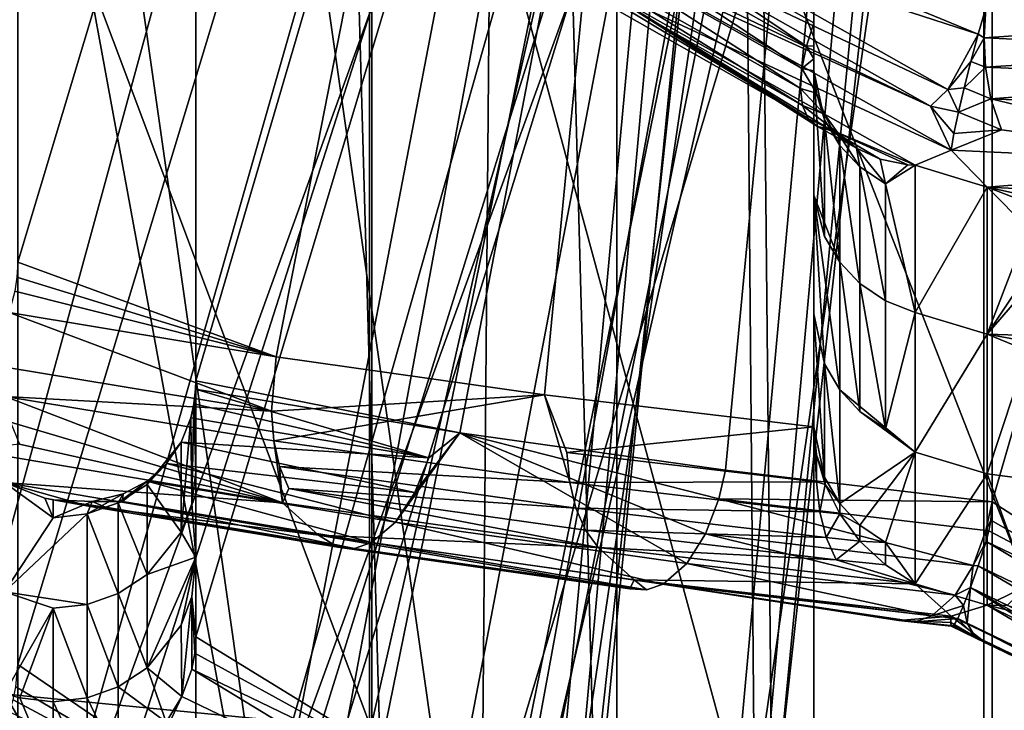
# Model space of a CAD drawing. Extents: x -25 to 25, y -5 to 234.
# Drawn here: x -4 to -3, y 149 to 150 of the extents above; entities that cross this region are included whole.
import ezdxf

# ---------------------------------------------------------------- set-up
doc = ezdxf.new("R2010")
doc.units = 0
doc.header["$MEASUREMENT"] = 0

msp = doc.modelspace()

# ---------------------------------------------------------------- linework, layer by layer
for points in [[(-4.257793, 169.540878, 118.11689), (-3.681246, 169.497559, 117.871185), (-3.681246, 148.384064, 121.594063)], [(-4.257793, 169.540878, 118.11689), (-3.681246, 148.384064, 121.594063), (-4.257793, 148.427399, 121.839767)], [(-3.681246, 169.497559, 117.871185), (-3.09017, 169.460602, 117.661621), (-3.09017, 148.347122, 121.384491)], [(-3.681246, 169.497559, 117.871185), (-3.09017, 148.347122, 121.384491), (-3.681246, 148.384064, 121.594063)], [(-4.257793, 92.478607, 9.04827), (-3.681246, 159.998611, 9.297765), (-4.257793, 159.998611, 9.04827)], [(-4.257793, 92.478607, 9.04827), (-3.681246, 92.478607, 9.297765), (-3.681246, 159.998611, 9.297765)], [(-3.681246, 99.998604, -9.297765), (-4.257793, 159.998611, -9.04827), (-3.681246, 159.998611, -9.297765)], [(-3.681246, 99.998604, -9.297765), (-4.257793, 99.998604, -9.04827), (-4.257793, 159.998611, -9.04827)], [(-3.09017, 92.478607, 9.510565), (-3.09017, 159.998611, 9.510565), (-3.681246, 159.998611, 9.297765)], [(-3.681246, 92.478607, 9.297765), (-3.09017, 92.478607, 9.510565), (-3.681246, 159.998611, 9.297765)], [(-3.09017, 99.998604, -9.510565), (-3.681246, 159.998611, -9.297765), (-3.09017, 159.998611, -9.510565)], [(-3.09017, 99.998604, -9.510565), (-3.681246, 99.998604, -9.297765), (-3.681246, 159.998611, -9.297765)], [(-3.542932, 151.302902, 133.252609), (-3.542932, 149.499084, 133.570663), (-3.732842, 149.60704, 133.662979)], [(-3.542932, 151.190887, 132.617416), (-3.542932, 149.499084, 133.570663), (-3.542932, 151.302902, 133.252609)], [(-3.542932, 151.190887, 132.617416), (-4.101518, 149.331085, 132.617874), (-3.920133, 149.264633, 132.735931)], [(-4.101518, 151.134888, 132.299805), (-4.101518, 149.331085, 132.617874), (-3.542932, 151.190887, 132.617416)], [(-3.542932, 151.190887, 132.617416), (-3.920133, 149.264633, 132.735931), (-3.731906, 149.23793, 132.850983)], [(-3.542932, 151.190887, 132.617416), (-3.731906, 149.23793, 132.850983), (-3.542932, 149.215469, 132.965729)], [(-3.542932, 151.190887, 132.617416), (-3.542932, 149.215469, 132.965729), (-3.542932, 149.294754, 133.173325)], [(-3.542932, 151.190887, 132.617416), (-3.542932, 149.294754, 133.173325), (-3.542932, 149.378082, 133.379333)], [(-3.542932, 151.190887, 132.617416), (-3.542932, 149.378082, 133.379333), (-3.542932, 149.499084, 133.570663)], [(-3.417932, 151.153305, 132.40419), (-3.976518, 149.247818, 132.412704), (-3.976518, 151.09729, 132.086594)], [(-3.417932, 151.153305, 132.40419), (-3.791219, 149.211304, 132.527771), (-3.976518, 149.247818, 132.412704)], [(-3.417932, 151.153305, 132.40419), (-3.604939, 149.185013, 132.641617), (-3.791219, 149.211304, 132.527771)], [(-3.417932, 151.153305, 132.40419), (-3.417932, 149.162872, 132.755157), (-3.604939, 149.185013, 132.641617)], [(-2.859345, 151.09729, 132.086594), (-3.417932, 149.162872, 132.755157), (-3.417932, 151.153305, 132.40419)], [(-3.976518, 151.09729, 132.086594), (-3.976518, 149.247818, 132.412704), (-3.976518, 149.183899, 132.206116)], [(-3.976518, 151.09729, 132.086594), (-3.976518, 149.183899, 132.206116), (-3.976518, 150.985291, 131.451385)], [(-2.859345, 151.09729, 132.086594), (-3.235676, 149.045425, 132.669022), (-3.417932, 149.162872, 132.755157)], [(-3.976518, 150.985291, 131.451385), (-3.976518, 149.183899, 132.206116), (-3.976518, 149.124008, 131.998337)], [(-3.976518, 150.985291, 131.451385), (-3.976518, 149.124008, 131.998337), (-3.976518, 149.06813, 131.789444)], [(-3.976518, 150.985291, 131.451385), (-3.976518, 149.06813, 131.789444), (-3.417932, 150.929291, 131.133789)], [(-2.859345, 150.985291, 131.451385), (-3.417932, 148.787842, 131.511383), (-3.235232, 148.729614, 131.628754)], [(-3.417932, 150.929291, 131.133789), (-3.417932, 148.787842, 131.511383), (-2.859345, 150.985291, 131.451385)], [(-3.542932, 150.891693, 130.920578), (-4.101518, 149.04866, 131.573029), (-4.101518, 150.947693, 131.238174)], [(-3.417932, 150.929291, 131.133789), (-3.976518, 149.06813, 131.789444), (-3.793322, 148.955582, 131.701889)], [(-3.417932, 150.929291, 131.133789), (-3.793322, 148.955582, 131.701889), (-3.606175, 148.86972, 131.6073)], [(-3.417932, 150.929291, 131.133789), (-3.606175, 148.86972, 131.6073), (-3.417932, 148.787842, 131.511383)], [(-3.542932, 150.891693, 130.920578), (-3.920452, 148.924973, 131.488678), (-4.101518, 149.04866, 131.573029)], [(-3.542932, 150.891693, 130.920578), (-3.732247, 148.838562, 131.393585), (-3.920452, 148.924973, 131.488678)], [(-3.542932, 150.891693, 130.920578), (-3.542932, 148.756165, 131.297119), (-3.732247, 148.838562, 131.393585)], [(-3.542932, 150.891693, 130.920578), (-3.542932, 148.659653, 130.876892), (-3.542932, 148.697205, 131.089828)], [(-3.542932, 150.891693, 130.920578), (-3.542932, 148.697205, 131.089828), (-3.542932, 148.756165, 131.297119)], [(-3.542932, 150.779694, 130.28537), (-3.542932, 148.659653, 130.876892), (-3.542932, 150.891693, 130.920578)], [(-3.542932, 150.779694, 130.28537), (-4.101518, 148.824661, 130.302628), (-3.920452, 148.737274, 130.424179)], [(-4.101518, 150.723694, 129.967773), (-4.101518, 148.824661, 130.302628), (-3.542932, 150.779694, 130.28537)], [(-3.542932, 150.779694, 130.28537), (-3.920452, 148.737274, 130.424179), (-3.732247, 148.688599, 130.543106)], [(-3.542932, 150.779694, 130.28537), (-3.732247, 148.688599, 130.543106), (-3.542932, 148.644165, 130.661926)], [(-3.542932, 150.779694, 130.28537), (-3.542932, 148.644165, 130.661926), (-3.542932, 148.659653, 130.876892)], [(-3.417932, 150.742096, 130.072159), (-3.976518, 148.768936, 130.092606), (-3.976518, 150.686096, 129.754547)], [(-3.417932, 150.742096, 130.072159), (-3.793322, 148.693115, 130.213364), (-3.976518, 148.768936, 130.092606)], [(-3.417932, 150.742096, 130.072159), (-3.606175, 148.644775, 130.331604), (-3.793322, 148.693115, 130.213364)], [(-3.417932, 150.742096, 130.072159), (-3.417932, 148.600647, 130.449753), (-3.606175, 148.644775, 130.331604)], [(-2.859345, 150.686096, 129.754547), (-3.417932, 148.600647, 130.449753), (-3.417932, 150.742096, 130.072159)], [(-3.976518, 150.686096, 129.754547), (-3.976518, 148.768936, 130.092606), (-3.976518, 148.749985, 129.877182)], [(-3.976518, 150.686096, 129.754547), (-3.976518, 148.749985, 129.877182), (-3.976518, 148.735214, 129.661453)], [(-3.976518, 150.686096, 129.754547), (-3.976518, 148.735214, 129.661453), (-3.976518, 150.574097, 129.119354)], [(-2.859345, 150.686096, 129.754547), (-3.235232, 148.505783, 130.35936), (-3.417932, 148.600647, 130.449753)], [(-4.262825, 150.676712, 125.382286), (-3.854635, 150.622681, 125.075867), (-3.854635, 148.456116, 125.457893)], [(-4.262825, 150.676712, 125.382286), (-3.854635, 148.456116, 125.457893), (-4.262825, 148.510132, 125.764313)], [(-3.854635, 150.622681, 125.075867), (-3.423825, 150.574234, 124.801117), (-3.854635, 148.456116, 125.457893)], [(-3.976518, 150.574097, 129.119354), (-3.976518, 148.724609, 129.445465), (-3.417932, 150.518097, 128.801758)], [(-3.976518, 150.574097, 129.119354), (-3.976518, 148.735214, 129.661453), (-3.976518, 148.724609, 129.445465)], [(-3.423825, 150.574234, 124.801117), (-3.423825, 148.407669, 125.183136), (-3.854635, 148.456116, 125.457893)], [(-3.423825, 150.574234, 124.801117), (-2.972923, 150.531662, 124.559647), (-3.423825, 148.407669, 125.183136)], [(-2.859345, 150.574097, 129.119354), (-3.417932, 148.527664, 129.152725), (-3.235676, 148.446762, 129.273834)], [(-3.417932, 150.518097, 128.801758), (-3.417932, 148.527664, 129.152725), (-2.859345, 150.574097, 129.119354)], [(-3.542932, 150.480499, 128.588531), (-4.101518, 148.732681, 129.224197), (-4.101518, 150.536499, 128.906143)], [(-2.972923, 150.531662, 124.559647), (-2.972923, 148.365082, 124.941673), (-3.423825, 148.407669, 125.183136)], [(-3.417932, 150.518097, 128.801758), (-3.976518, 148.724609, 129.445465), (-3.791219, 148.650955, 129.349823)], [(-3.417932, 150.518097, 128.801758), (-3.791219, 148.650955, 129.349823), (-3.604939, 148.587296, 129.251831)], [(-3.417932, 150.518097, 128.801758), (-3.604939, 148.587296, 129.251831), (-3.417932, 148.527664, 129.152725)], [(-3.542932, 150.480499, 128.588531), (-3.920133, 148.629868, 129.135986), (-4.101518, 148.732681, 129.224197)], [(-3.542932, 150.480499, 128.588531), (-3.731906, 148.565414, 129.037003), (-3.920133, 148.629868, 129.135986)], [(-3.542932, 150.480499, 128.588531), (-3.542932, 148.505066, 128.936859), (-3.731906, 148.565414, 129.037003)], [(-3.542932, 150.480499, 128.588531), (-3.542932, 148.516418, 128.492584), (-3.542932, 148.508575, 128.714661)], [(-3.542932, 150.480499, 128.588531), (-3.542932, 148.508575, 128.714661), (-3.542932, 148.505066, 128.936859)], [(-3.542932, 150.480499, 128.588531), (-3.542932, 148.564682, 128.271393), (-3.542932, 148.516418, 128.492584)], [(-3.542932, 150.368484, 127.953331), (-3.542932, 148.564682, 128.271393), (-3.542932, 150.480499, 128.588531)], [(-3.542932, 150.368484, 127.953331), (-4.101518, 148.822525, 127.898453), (-3.921155, 148.708878, 128.024231)], [(-4.101518, 150.312485, 127.635735), (-4.101518, 148.822525, 127.898453), (-3.542932, 150.368484, 127.953331)], [(-3.542932, 150.368484, 127.953331), (-3.921155, 148.708878, 128.024231), (-3.732842, 148.634552, 128.147736)], [(-3.542932, 150.368484, 127.953331), (-3.732842, 148.634552, 128.147736), (-3.542932, 148.564682, 128.271393)], [(-3.853045, 149.002792, 123.375412), (-3.853045, 150.283051, 123.149666), (-4.351516, 150.331711, 123.425682)], [(-3.853045, 149.002792, 123.375412), (-4.351516, 150.331711, 123.425682), (-4.351516, 149.051468, 123.651428)], [(-3.417932, 150.330902, 127.74012), (-3.976518, 148.794357, 127.683578), (-3.976518, 150.274887, 127.422516)], [(-3.417932, 150.330902, 127.74012), (-3.797489, 148.674927, 127.809593), (-3.976518, 148.794357, 127.683578)], [(-3.417932, 150.330902, 127.74012), (-3.608516, 148.600281, 127.93354), (-3.797489, 148.674927, 127.809593)], [(-3.417932, 150.330902, 127.74012), (-3.417932, 148.530136, 128.057632), (-3.608516, 148.600281, 127.93354)], [(-2.859345, 150.274887, 127.422516), (-3.417932, 148.530136, 128.057632), (-3.417932, 150.330902, 127.74012)], [(-3.336609, 148.960144, 123.133537), (-3.336609, 150.240402, 122.907791), (-3.853045, 150.283051, 123.149666)], [(-3.336609, 148.960144, 123.133537), (-3.853045, 150.283051, 123.149666), (-3.853045, 149.002792, 123.375412)], [(-3.976518, 150.274887, 127.422516), (-3.976518, 148.908157, 127.00856), (-3.976518, 150.162888, 126.787315)], [(-3.976518, 150.274887, 127.422516), (-3.976518, 148.794357, 127.683578), (-3.976518, 148.823502, 127.458336)], [(-3.976518, 150.274887, 127.422516), (-3.976518, 148.823502, 127.458336), (-3.976518, 148.857208, 127.233742)], [(-3.976518, 150.274887, 127.422516), (-3.976518, 148.857208, 127.233742), (-3.976518, 148.908157, 127.00856)], [(-2.859345, 150.274887, 127.422516), (-3.234772, 148.454941, 127.963516), (-3.417932, 148.530136, 128.057632)], [(-3.976518, 150.162888, 126.787315), (-3.976518, 148.908157, 127.00856), (-3.790765, 148.861343, 126.907913)], [(-3.976518, 150.162888, 126.787315), (-3.790765, 148.861343, 126.907913), (-3.417932, 150.106888, 126.469711)], [(-2.859345, 150.162888, 126.787315), (-3.417932, 148.780594, 126.703575), (-3.236485, 148.670746, 126.829323)], [(-3.417932, 150.106888, 126.469711), (-3.417932, 148.780594, 126.703575), (-2.859345, 150.162888, 126.787315)], [(-4.101518, 150.12529, 126.574097), (-3.919539, 148.850327, 126.692223), (-4.101518, 148.935028, 126.783974)], [(-3.542932, 150.06929, 126.2565), (-3.919539, 148.850327, 126.692223), (-4.101518, 150.12529, 126.574097)], [(-3.417932, 150.106888, 126.469711), (-3.790765, 148.861343, 126.907913), (-3.604543, 148.818817, 126.806236)], [(-3.417932, 150.106888, 126.469711), (-3.604543, 148.818817, 126.806236), (-3.417932, 148.780594, 126.703575)], [(-3.542932, 150.06929, 126.2565), (-3.730572, 148.807068, 126.589066), (-3.919539, 148.850327, 126.692223)], [(-3.542932, 150.06929, 126.2565), (-3.542932, 148.787781, 126.482468), (-3.730572, 148.807068, 126.589066)], [(-3.542932, 150.06929, 126.2565), (-3.542932, 148.846954, 126.234779), (-3.542932, 148.826614, 126.317192)], [(-3.542932, 150.06929, 126.2565), (-3.542932, 148.826614, 126.317192), (-3.542932, 148.806885, 126.399757)], [(-3.542932, 150.06929, 126.2565), (-3.542932, 148.806885, 126.399757), (-3.542932, 148.787781, 126.482468)], [(-3.542932, 149.946884, 125.562309), (-3.542932, 148.846954, 126.234779), (-3.542932, 150.06929, 126.2565)], [(-4.190902, 150.036407, 126.069969), (-4.211755, 148.75946, 126.314499), (-3.875497, 149.989777, 125.805519)], [(-3.875497, 149.989777, 125.805519), (-4.211755, 148.75946, 126.314499), (-3.839175, 148.704544, 126.003021)], [(-3.875497, 149.989777, 125.805519), (-3.542932, 148.765121, 125.770683), (-3.542932, 149.946884, 125.562309)], [(-3.875497, 149.989777, 125.805519), (-3.839175, 148.704544, 126.003021), (-3.542932, 148.765121, 125.770683)], [(-3.542932, 149.946884, 125.562309), (-3.542932, 148.765121, 125.770683), (-3.542932, 148.846954, 126.234779)], [(-3.548152, 149.482529, 133.578812), (-3.738368, 149.590652, 133.671249), (-3.732842, 149.60704, 133.662979)], [(-3.548152, 149.482529, 133.578812), (-3.732842, 149.60704, 133.662979), (-3.542932, 149.499084, 133.570663)], [(-3.551379, 149.466873, 133.589981), (-3.741893, 149.57518, 133.682587), (-3.738368, 149.590652, 133.671249)], [(-3.551379, 149.466873, 133.589981), (-3.738368, 149.590652, 133.671249), (-3.548152, 149.482529, 133.578812)], [(-3.55238, 149.45282, 133.603928), (-3.743175, 149.561264, 133.696655), (-3.741893, 149.57518, 133.682587)], [(-3.55238, 149.45282, 133.603928), (-3.741893, 149.57518, 133.682587), (-3.551379, 149.466873, 133.589981)], [(-3.638252, 149.559448, 133.859482), (-3.427596, 149.490967, 133.78421), (-3.626337, 149.57312, 133.867722)], [(-3.626337, 149.57312, 133.867722), (-3.427596, 149.490967, 133.78421), (-3.422238, 149.509491, 133.786163)], [(-3.550988, 149.440933, 133.620285), (-3.743175, 149.561264, 133.696655), (-3.55238, 149.45282, 133.603928)], [(-3.550988, 149.440933, 133.620285), (-3.742033, 149.54953, 133.713135), (-3.743175, 149.561264, 133.696655)], [(-3.650615, 149.547928, 133.847717), (-3.448894, 149.45224, 133.767365), (-3.638252, 149.559448, 133.859482)], [(-3.638252, 149.559448, 133.859482), (-3.448894, 149.45224, 133.767365), (-3.427596, 149.490967, 133.78421)], [(-3.547071, 149.431854, 133.638626), (-3.742033, 149.54953, 133.713135), (-3.550988, 149.440933, 133.620285)], [(-3.547071, 149.431854, 133.638626), (-3.738325, 149.540558, 133.731583), (-3.742033, 149.54953, 133.713135)], [(-3.665071, 149.538147, 133.829559), (-3.461098, 149.440628, 133.755539), (-3.650615, 149.547928, 133.847717)], [(-3.650615, 149.547928, 133.847717), (-3.461098, 149.440628, 133.755539), (-3.448894, 149.45224, 133.767365)], [(-3.547071, 149.431854, 133.638626), (-3.695458, 149.525101, 133.779251), (-3.738325, 149.540558, 133.731583)], [(-3.665071, 149.538147, 133.829559), (-3.670249, 149.535782, 133.821701), (-3.461098, 149.440628, 133.755539)], [(-3.446654, 149.409714, 133.712845), (-3.670249, 149.535782, 133.821701), (-3.695458, 149.525101, 133.779251)], [(-3.461098, 149.440628, 133.755539), (-3.670249, 149.535782, 133.821701), (-3.446654, 149.409714, 133.712845)], [(-3.471864, 149.399063, 133.67038), (-3.446654, 149.409714, 133.712845), (-3.695458, 149.525101, 133.779251)], [(-3.540516, 149.426208, 133.658478), (-3.695458, 149.525101, 133.779251), (-3.547071, 149.431854, 133.638626)], [(-3.53258, 149.424652, 133.676498), (-3.471864, 149.399063, 133.67038), (-3.695458, 149.525101, 133.779251)], [(-3.53258, 149.424652, 133.676498), (-3.695458, 149.525101, 133.779251), (-3.540516, 149.426208, 133.658478)], [(-3.423587, 149.488388, 133.786469), (-3.422238, 149.509491, 133.786163), (-3.427596, 149.490967, 133.78421)], [(-3.423587, 149.488388, 133.786469), (-3.234772, 149.501266, 133.897507), (-3.422238, 149.509491, 133.786163)], [(-3.548152, 149.482529, 133.578812), (-3.542932, 149.499084, 133.570663), (-3.542932, 149.482895, 133.574997)], [(-3.542932, 149.378082, 133.379333), (-3.542932, 149.482895, 133.574997), (-3.542932, 149.499084, 133.570663)], [(-3.423587, 149.488388, 133.786469), (-3.235767, 149.480148, 133.898026), (-3.234772, 149.501266, 133.897507)], [(-3.448894, 149.45224, 133.767365), (-3.432814, 149.471893, 133.77803), (-3.427596, 149.490967, 133.78421)], [(-3.423587, 149.488388, 133.786469), (-3.427596, 149.490967, 133.78421), (-3.432814, 149.471893, 133.77803)], [(-3.422669, 149.467865, 133.78302), (-3.423587, 149.488388, 133.786469), (-3.432814, 149.471893, 133.77803)], [(-3.422669, 149.467865, 133.78302), (-3.235767, 149.480148, 133.898026), (-3.423587, 149.488388, 133.786469)], [(-3.551379, 149.466873, 133.589981), (-3.548152, 149.482529, 133.578812), (-3.542932, 149.47377, 133.578918)], [(-3.548152, 149.482529, 133.578812), (-3.542932, 149.482895, 133.574997), (-3.542932, 149.47377, 133.578918)], [(-3.542932, 149.378082, 133.379333), (-3.542932, 149.47377, 133.578918), (-3.542932, 149.482895, 133.574997)], [(-3.551379, 149.466873, 133.589981), (-3.542932, 149.47377, 133.578918), (-3.542932, 149.465408, 133.583679)], [(-3.542932, 149.378082, 133.379333), (-3.542932, 149.465408, 133.583679), (-3.542932, 149.47377, 133.578918)], [(-3.422669, 149.467865, 133.78302), (-3.234517, 149.45961, 133.894791), (-3.235767, 149.480148, 133.898026)], [(-3.55238, 149.45282, 133.603928), (-3.551379, 149.466873, 133.589981), (-3.541132, 149.449738, 133.594925)], [(-3.551379, 149.466873, 133.589981), (-3.542932, 149.465408, 133.583679), (-3.541132, 149.449738, 133.594925)], [(-3.448894, 149.45224, 133.767365), (-3.437575, 149.453339, 133.767502), (-3.432814, 149.471893, 133.77803)], [(-3.422669, 149.467865, 133.78302), (-3.432814, 149.471893, 133.77803), (-3.437575, 149.453339, 133.767502)], [(-3.418919, 149.445755, 133.774689), (-3.422669, 149.467865, 133.78302), (-3.437575, 149.453339, 133.767502)], [(-3.418919, 149.445755, 133.774689), (-3.234517, 149.45961, 133.894791), (-3.422669, 149.467865, 133.78302)], [(-3.53554, 149.430862, 133.598831), (-3.541132, 149.449738, 133.594925), (-3.542932, 149.465408, 133.583679)], [(-3.53554, 149.349152, 133.40799), (-3.542932, 149.465408, 133.583679), (-3.542932, 149.378082, 133.379333)], [(-3.53554, 149.349152, 133.40799), (-3.53554, 149.430862, 133.598831), (-3.542932, 149.465408, 133.583679)], [(-3.448894, 149.45224, 133.767365), (-3.44162, 149.436203, 133.752823), (-3.437575, 149.453339, 133.767502)], [(-3.418919, 149.445755, 133.774689), (-3.437575, 149.453339, 133.767502), (-3.44162, 149.436203, 133.752823)], [(-3.418919, 149.445755, 133.774689), (-3.230422, 149.437485, 133.886658), (-3.234517, 149.45961, 133.894791)], [(-3.55238, 149.45282, 133.603928), (-3.541132, 149.449738, 133.594925), (-3.53554, 149.434875, 133.607986)], [(-3.550988, 149.440933, 133.620285), (-3.55238, 149.45282, 133.603928), (-3.53554, 149.434875, 133.607986)], [(-3.53554, 149.430862, 133.598831), (-3.53554, 149.434875, 133.607986), (-3.541132, 149.449738, 133.594925)], [(-3.461098, 149.440628, 133.755539), (-3.44162, 149.436203, 133.752823), (-3.448894, 149.45224, 133.767365)], [(-3.550988, 149.440933, 133.620285), (-3.53554, 149.434875, 133.607986), (-3.526092, 149.421738, 133.622314)], [(-3.547071, 149.431854, 133.638626), (-3.550988, 149.440933, 133.620285), (-3.526092, 149.421738, 133.622314)], [(-3.461098, 149.440628, 133.755539), (-3.44471, 149.421402, 133.734421), (-3.44162, 149.436203, 133.752823)], [(-3.461098, 149.440628, 133.755539), (-3.446654, 149.409714, 133.712845), (-3.44471, 149.421402, 133.734421)], [(-3.411398, 149.423996, 133.760056), (-3.418919, 149.445755, 133.774689), (-3.44162, 149.436203, 133.752823)], [(-3.418919, 149.445755, 133.774689), (-3.22584, 149.399231, 133.844147), (-3.230422, 149.437485, 133.886658)], [(-3.411398, 149.423996, 133.760056), (-3.22584, 149.399231, 133.844147), (-3.418919, 149.445755, 133.774689)], [(-3.524858, 149.412903, 133.60672), (-3.526092, 149.421738, 133.622314), (-3.53554, 149.434875, 133.607986)], [(-3.524858, 149.412903, 133.60672), (-3.53554, 149.434875, 133.607986), (-3.53554, 149.430862, 133.598831)], [(-3.411398, 149.423996, 133.760056), (-3.44162, 149.436203, 133.752823), (-3.44471, 149.421402, 133.734421)], [(-3.540516, 149.426208, 133.658478), (-3.547071, 149.431854, 133.638626), (-3.526092, 149.421738, 133.622314)], [(-3.540516, 149.426208, 133.658478), (-3.526092, 149.421738, 133.622314), (-3.512945, 149.411026, 133.637344)], [(-3.53258, 149.424652, 133.676498), (-3.540516, 149.426208, 133.658478), (-3.512945, 149.411026, 133.637344)], [(-3.524858, 149.331055, 133.415558), (-3.524858, 149.412903, 133.60672), (-3.53554, 149.430862, 133.598831)], [(-3.524858, 149.331055, 133.415558), (-3.53554, 149.430862, 133.598831), (-3.53554, 149.349152, 133.40799)], [(-3.53258, 149.424652, 133.676498), (-3.477118, 149.399429, 133.666916), (-3.471864, 149.399063, 133.67038)], [(-3.53258, 149.424652, 133.676498), (-3.496466, 149.403412, 133.65242), (-3.477118, 149.399429, 133.666916)], [(-3.53258, 149.424652, 133.676498), (-3.512945, 149.411026, 133.637344), (-3.496466, 149.403412, 133.65242)], [(-3.510623, 149.39801, 133.613251), (-3.512945, 149.411026, 133.637344), (-3.526092, 149.421738, 133.622314)], [(-3.510623, 149.39801, 133.613251), (-3.526092, 149.421738, 133.622314), (-3.524858, 149.412903, 133.60672)], [(-3.411398, 149.423996, 133.760056), (-3.446654, 149.409714, 133.712845), (-3.22584, 149.399231, 133.844147)], [(-3.411398, 149.423996, 133.760056), (-3.44471, 149.421402, 133.734421), (-3.446654, 149.409714, 133.712845)], [(-3.510623, 149.31604, 133.421814), (-3.524858, 149.412903, 133.60672), (-3.524858, 149.331055, 133.415558)], [(-3.510623, 149.31604, 133.421814), (-3.510623, 149.39801, 133.613251), (-3.524858, 149.412903, 133.60672)], [(-3.492762, 149.386017, 133.618515), (-3.496466, 149.403412, 133.65242), (-3.512945, 149.411026, 133.637344)], [(-3.492762, 149.386017, 133.618515), (-3.512945, 149.411026, 133.637344), (-3.510623, 149.39801, 133.613251)], [(-3.421444, 149.383713, 133.673096), (-3.446654, 149.409714, 133.712845), (-3.471864, 149.399063, 133.67038)], [(-3.22584, 149.399231, 133.844147), (-3.446654, 149.409714, 133.712845), (-3.421444, 149.383713, 133.673096)], [(-3.492762, 149.303955, 133.426865), (-3.492762, 149.386017, 133.618515), (-3.510623, 149.39801, 133.613251)], [(-3.492762, 149.303955, 133.426865), (-3.510623, 149.39801, 133.613251), (-3.510623, 149.31604, 133.421814)], [(-3.492762, 149.386017, 133.618515), (-3.477118, 149.399429, 133.666916), (-3.496466, 149.403412, 133.65242)], [(-3.492762, 149.386017, 133.618515), (-3.471864, 149.399063, 133.67038), (-3.477118, 149.399429, 133.666916)], [(-3.492762, 149.386017, 133.618515), (-3.471864, 149.295639, 133.430328), (-3.471864, 149.399063, 133.67038)], [(-3.471864, 149.295639, 133.430328), (-3.421444, 149.383713, 133.673096), (-3.471864, 149.399063, 133.67038)], [(-3.200628, 149.373291, 133.804382), (-3.22584, 149.399231, 133.844147), (-3.421444, 149.383713, 133.673096)], [(-3.492762, 149.303955, 133.426865), (-3.471864, 149.295639, 133.430328), (-3.492762, 149.386017, 133.618515)], [(-3.524858, 149.331055, 133.415558), (-3.53554, 149.349152, 133.40799), (-3.542932, 149.378082, 133.379333)], [(-3.53554, 149.259644, 133.187134), (-3.542932, 149.378082, 133.379333), (-3.542932, 149.294754, 133.173325)], [(-3.524858, 149.241394, 133.194305), (-3.542932, 149.378082, 133.379333), (-3.53554, 149.259644, 133.187134)], [(-3.524858, 149.241394, 133.194305), (-3.524858, 149.331055, 133.415558), (-3.542932, 149.378082, 133.379333)], [(-3.421444, 149.28038, 133.433029), (-3.421444, 149.383713, 133.673096), (-3.471864, 149.295639, 133.430328)], [(-3.392932, 149.354919, 133.618027), (-3.392932, 149.372787, 133.658661), (-3.421444, 149.383713, 133.673096)], [(-3.392932, 149.354919, 133.618027), (-3.421444, 149.383713, 133.673096), (-3.421444, 149.28038, 133.433029)], [(-3.358513, 149.369919, 133.672256), (-3.200628, 149.373291, 133.804382), (-3.421444, 149.383713, 133.673096)], [(-3.358513, 149.369919, 133.672256), (-3.421444, 149.383713, 133.673096), (-3.392932, 149.372787, 133.658661)], [(-3.349329, 149.364075, 133.614014), (-3.421444, 149.28038, 133.433029), (-3.349329, 149.278061, 133.412216)], [(-3.370211, 149.357315, 133.616974), (-3.421444, 149.28038, 133.433029), (-3.349329, 149.364075, 133.614014)], [(-3.392932, 149.354919, 133.618027), (-3.421444, 149.28038, 133.433029), (-3.370211, 149.357315, 133.616974)], [(-4.101518, 149.331085, 132.617874), (-4.102015, 149.320587, 132.619431), (-3.920133, 149.264633, 132.735931)], [(-3.510623, 149.226257, 133.200256), (-3.524858, 149.331055, 133.415558), (-3.524858, 149.241394, 133.194305)], [(-3.510623, 149.226257, 133.200256), (-3.510623, 149.31604, 133.421814), (-3.524858, 149.331055, 133.415558)], [(-4.102015, 149.320587, 132.619431), (-4.103454, 149.310562, 132.620346), (-3.920133, 149.264633, 132.735931)], [(-3.492762, 149.214066, 133.205048), (-3.492762, 149.303955, 133.426865), (-3.510623, 149.31604, 133.421814)], [(-3.492762, 149.214066, 133.205048), (-3.510623, 149.31604, 133.421814), (-3.510623, 149.226257, 133.200256)], [(-4.103454, 149.310562, 132.620346), (-4.107543, 149.295593, 132.62059), (-3.920133, 149.264633, 132.735931)], [(-3.492762, 149.214066, 133.205048), (-3.471864, 149.295639, 133.430328), (-3.492762, 149.303955, 133.426865)], [(-4.111585, 149.257599, 132.616257), (-3.923555, 149.226532, 132.731964), (-4.107543, 149.295593, 132.62059)], [(-3.923555, 149.226532, 132.731964), (-3.920133, 149.264633, 132.735931), (-4.107543, 149.295593, 132.62059)], [(-3.53554, 149.180099, 132.978851), (-3.542932, 149.294754, 133.173325), (-3.542932, 149.215469, 132.965729)], [(-3.53554, 149.180099, 132.978851), (-3.53554, 149.259644, 133.187134), (-3.542932, 149.294754, 133.173325)], [(-3.492762, 149.214066, 133.205048), (-3.471864, 149.197693, 133.188004), (-3.471864, 149.295639, 133.430328)], [(-3.471864, 149.197693, 133.188004), (-3.421444, 149.28038, 133.433029), (-3.471864, 149.295639, 133.430328)], [(-3.421444, 149.18251, 133.190674), (-3.421444, 149.28038, 133.433029), (-3.471864, 149.197693, 133.188004)], [(-3.370211, 149.27124, 133.415054), (-3.349329, 149.278061, 133.412216), (-3.421444, 149.28038, 133.433029)], [(-3.392932, 149.268814, 133.416061), (-3.421444, 149.28038, 133.433029), (-3.421444, 149.18251, 133.190674)], [(-3.392932, 149.268814, 133.416061), (-3.370211, 149.27124, 133.415054), (-3.421444, 149.28038, 133.433029)], [(-3.392932, 149.268814, 133.416061), (-3.421444, 149.18251, 133.190674), (-3.392932, 149.17865, 133.192184)], [(-3.923555, 149.226532, 132.731964), (-3.731906, 149.23793, 132.850983), (-3.920133, 149.264633, 132.735931)], [(-3.524858, 149.161713, 132.985672), (-3.524858, 149.241394, 133.194305), (-3.53554, 149.259644, 133.187134)], [(-3.524858, 149.161713, 132.985672), (-3.53554, 149.259644, 133.187134), (-3.53554, 149.180099, 132.978851)], [(-4.110266, 149.236832, 132.60817), (-3.923555, 149.226532, 132.731964), (-4.111585, 149.257599, 132.616257)], [(-3.976701, 149.241776, 132.413666), (-3.976518, 149.183899, 132.206116), (-3.976518, 149.247818, 132.412704)], [(-3.791219, 149.211304, 132.527771), (-3.976701, 149.241776, 132.413666), (-3.976518, 149.247818, 132.412704)], [(-3.977856, 149.231552, 132.415405), (-3.976518, 149.183899, 132.206116), (-3.976701, 149.241776, 132.413666)], [(-3.813127, 149.193771, 132.520615), (-3.977856, 149.231552, 132.415405), (-3.976701, 149.241776, 132.413666)], [(-3.813127, 149.193771, 132.520615), (-3.976701, 149.241776, 132.413666), (-3.791219, 149.211304, 132.527771)], [(-3.510623, 149.226257, 133.200256), (-3.524858, 149.241394, 133.194305), (-3.471864, 149.197693, 133.188004)], [(-3.524858, 149.161713, 132.985672), (-3.471864, 149.197693, 133.188004), (-3.524858, 149.241394, 133.194305)], [(-4.110266, 149.236832, 132.60817), (-3.915702, 149.16214, 132.673264), (-3.921913, 149.205719, 132.724075)], [(-4.110266, 149.236832, 132.60817), (-3.921913, 149.205719, 132.724075), (-3.923555, 149.226532, 132.731964)], [(-4.106484, 149.218796, 132.596878), (-3.915702, 149.16214, 132.673264), (-4.110266, 149.236832, 132.60817)], [(-3.921913, 149.205719, 132.724075), (-3.731906, 149.23793, 132.850983), (-3.923555, 149.226532, 132.731964)], [(-3.921913, 149.205719, 132.724075), (-3.714243, 149.176483, 132.850983), (-3.731906, 149.23793, 132.850983)], [(-3.716241, 149.197357, 132.858658), (-3.542932, 149.215469, 132.965729), (-3.731906, 149.23793, 132.850983)], [(-3.714243, 149.176483, 132.850983), (-3.716241, 149.197357, 132.858658), (-3.731906, 149.23793, 132.850983)], [(-3.979305, 149.161438, 132.21283), (-3.977856, 149.231552, 132.415405), (-3.980059, 149.221725, 132.417725)], [(-3.813127, 149.193771, 132.520615), (-3.980059, 149.221725, 132.417725), (-3.977856, 149.231552, 132.415405)], [(-3.979305, 149.161438, 132.21283), (-3.976518, 149.183899, 132.206116), (-3.977856, 149.231552, 132.415405)], [(-3.492762, 149.214066, 133.205048), (-3.510623, 149.226257, 133.200256), (-3.471864, 149.197693, 133.188004)], [(-4.100239, 149.203308, 132.582321), (-3.915702, 149.16214, 132.673264), (-4.106484, 149.218796, 132.596878)], [(-3.986897, 149.141403, 132.218826), (-3.979305, 149.161438, 132.21283), (-3.980059, 149.221725, 132.417725)], [(-3.986897, 149.20459, 132.423203), (-3.980059, 149.221725, 132.417725), (-3.986897, 149.204666, 132.423447)], [(-3.986897, 149.20459, 132.423203), (-3.986897, 149.141403, 132.218826), (-3.980059, 149.221725, 132.417725)], [(-3.813127, 149.193771, 132.520615), (-3.986897, 149.204666, 132.423447), (-3.980059, 149.221725, 132.417725)], [(-3.836487, 149.14856, 132.547272), (-3.82295, 149.169388, 132.530472), (-3.791219, 149.211304, 132.527771)], [(-3.63209, 149.119492, 132.672241), (-3.836487, 149.14856, 132.547272), (-3.791219, 149.211304, 132.527771)], [(-3.82295, 149.169388, 132.530472), (-3.813127, 149.193771, 132.520615), (-3.791219, 149.211304, 132.527771)], [(-3.609626, 149.164825, 132.64502), (-3.791219, 149.211304, 132.527771), (-3.604939, 149.185013, 132.641617)], [(-3.61898, 149.140381, 132.655167), (-3.791219, 149.211304, 132.527771), (-3.609626, 149.164825, 132.64502)], [(-3.63209, 149.119492, 132.672241), (-3.791219, 149.211304, 132.527771), (-3.61898, 149.140381, 132.655167)], [(-3.716241, 149.197357, 132.858658), (-3.541137, 149.176788, 132.964935), (-3.542932, 149.215469, 132.965729)], [(-3.53554, 149.180099, 132.978851), (-3.542932, 149.215469, 132.965729), (-3.541037, 149.195694, 132.968109)], [(-3.541137, 149.176788, 132.964935), (-3.541037, 149.195694, 132.968109), (-3.542932, 149.215469, 132.965729)], [(-4.010788, 149.175064, 132.432632), (-3.986897, 149.141403, 132.218826), (-3.986897, 149.20459, 132.423203)], [(-4.010788, 149.175064, 132.432632), (-3.986897, 149.20459, 132.423203), (-3.997192, 149.189713, 132.430923)], [(-3.986897, 149.20459, 132.423203), (-3.986897, 149.204666, 132.423447), (-3.997192, 149.189713, 132.430923)], [(-3.82295, 149.169388, 132.530472), (-3.997192, 149.189713, 132.430923), (-3.986897, 149.204666, 132.423447)], [(-3.82295, 149.169388, 132.530472), (-3.986897, 149.204666, 132.423447), (-3.813127, 149.193771, 132.520615)], [(-3.917863, 149.187637, 132.712952), (-3.714243, 149.176483, 132.850983), (-3.921913, 149.205719, 132.724075)], [(-3.917863, 149.187637, 132.712952), (-3.921913, 149.205719, 132.724075), (-3.915702, 149.16214, 132.673264)], [(-4.100239, 149.203308, 132.582321), (-4.135985, 149.19931, 132.537567), (-3.915702, 149.16214, 132.673264)], [(-3.915702, 149.16214, 132.673264), (-4.135985, 149.19931, 132.537567), (-4.110775, 149.176392, 132.497269)], [(-3.714243, 149.176483, 132.850983), (-3.541137, 149.176788, 132.964935), (-3.716241, 149.197357, 132.858658)], [(-3.510623, 149.146454, 132.991318), (-3.471864, 149.197693, 133.188004), (-3.524858, 149.161713, 132.985672)], [(-3.492762, 149.134186, 132.995865), (-3.471864, 149.197693, 133.188004), (-3.510623, 149.146454, 132.991318)], [(-3.492762, 149.134186, 132.995865), (-3.471864, 149.105301, 132.943497), (-3.471864, 149.197693, 133.188004)], [(-3.471864, 149.105301, 132.943497), (-3.421444, 149.18251, 133.190674), (-3.471864, 149.197693, 133.188004)], [(-3.541137, 149.176788, 132.964935), (-3.535052, 149.174911, 132.968262), (-3.541037, 149.195694, 132.968109)], [(-3.53554, 149.180099, 132.978851), (-3.541037, 149.195694, 132.968109), (-3.535052, 149.174911, 132.968262)], [(-4.010788, 149.175064, 132.432632), (-3.997192, 149.189713, 132.430923), (-4.010788, 149.177414, 132.440002)], [(-3.836487, 149.14856, 132.547272), (-4.010788, 149.177414, 132.440002), (-3.997192, 149.189713, 132.430923)], [(-3.836487, 149.14856, 132.547272), (-3.997192, 149.189713, 132.430923), (-3.82295, 149.169388, 132.530472)], [(-3.979305, 149.161438, 132.21283), (-3.976518, 149.124008, 131.998337), (-3.976518, 149.183899, 132.206116)], [(-3.917863, 149.187637, 132.712952), (-3.709899, 149.158356, 132.840027), (-3.714243, 149.176483, 132.850983)], [(-3.911402, 149.172119, 132.698532), (-3.709899, 149.158356, 132.840027), (-3.917863, 149.187637, 132.712952)], [(-3.911402, 149.172119, 132.698532), (-3.917863, 149.187637, 132.712952), (-3.915702, 149.16214, 132.673264)], [(-3.609626, 149.164825, 132.64502), (-3.604939, 149.185013, 132.641617), (-3.417932, 149.162872, 132.755157)], [(-4.031064, 149.162003, 132.436813), (-4.010788, 149.177414, 132.440002), (-4.027585, 149.168365, 132.450577)], [(-4.031064, 149.162003, 132.436813), (-4.010788, 149.175064, 132.432632), (-4.010788, 149.177414, 132.440002)], [(-4.027907, 149.163101, 132.463638), (-4.027585, 149.168365, 132.450577), (-4.010788, 149.177414, 132.440002)], [(-3.853321, 149.134186, 132.571091), (-4.027907, 149.163101, 132.463638), (-4.010788, 149.177414, 132.440002)], [(-3.853321, 149.134186, 132.571091), (-4.010788, 149.177414, 132.440002), (-3.836487, 149.14856, 132.547272)], [(-3.714243, 149.176483, 132.850983), (-3.538839, 149.155884, 132.957443), (-3.541137, 149.176788, 132.964935)], [(-3.538839, 149.155884, 132.957443), (-3.535052, 149.174911, 132.968262), (-3.541137, 149.176788, 132.964935)], [(-3.524858, 149.161713, 132.985672), (-3.53554, 149.180099, 132.978851), (-3.535052, 149.174911, 132.968262)], [(-3.421444, 149.090179, 132.946152), (-3.421444, 149.18251, 133.190674), (-3.471864, 149.105301, 132.943497)], [(-3.392932, 149.10408, 132.996063), (-3.421444, 149.18251, 133.190674), (-3.421444, 149.090179, 132.946152)], [(-3.392932, 149.17865, 133.192184), (-3.421444, 149.18251, 133.190674), (-3.392932, 149.10408, 132.996063)], [(-3.890489, 149.139297, 132.63295), (-3.915702, 149.16214, 132.673264), (-4.110775, 149.176392, 132.497269)], [(-4.076519, 149.151596, 132.44014), (-4.082566, 149.165359, 132.48233), (-4.110775, 149.176392, 132.497269)], [(-4.076519, 149.151596, 132.44014), (-4.110775, 149.176392, 132.497269), (-4.110775, 149.099548, 132.251907)], [(-4.051757, 149.159866, 132.501358), (-3.890489, 149.139297, 132.63295), (-4.110775, 149.176392, 132.497269)], [(-4.051757, 149.159866, 132.501358), (-4.110775, 149.176392, 132.497269), (-4.082566, 149.165359, 132.48233)], [(-4.031064, 149.162003, 132.436813), (-4.010788, 149.111694, 132.227692), (-4.010788, 149.175064, 132.432632)], [(-4.010788, 149.175064, 132.432632), (-4.010788, 149.111694, 132.227692), (-3.986897, 149.141403, 132.218826)], [(-3.911402, 149.172119, 132.698532), (-3.915702, 149.16214, 132.673264), (-3.69429, 149.130798, 132.808594)], [(-3.911402, 149.172119, 132.698532), (-3.69429, 149.130798, 132.808594), (-3.703201, 149.142807, 132.82576)], [(-3.911402, 149.172119, 132.698532), (-3.703201, 149.142807, 132.82576), (-3.709899, 149.158356, 132.840027)], [(-3.709899, 149.158356, 132.840027), (-3.538839, 149.155884, 132.957443), (-3.714243, 149.176483, 132.850983)], [(-3.538839, 149.155884, 132.957443), (-3.524858, 149.154404, 132.965897), (-3.535052, 149.174911, 132.968262)], [(-3.524858, 149.161713, 132.985672), (-3.535052, 149.174911, 132.968262), (-3.524858, 149.154404, 132.965897)], [(-4.076519, 149.151596, 132.44014), (-4.076519, 149.164093, 132.479004), (-4.082566, 149.165359, 132.48233)], [(-4.051757, 149.159866, 132.501358), (-4.082566, 149.165359, 132.48233), (-4.076519, 149.164093, 132.479004)], [(-4.076519, 149.151596, 132.44014), (-4.049338, 149.163071, 132.463577), (-4.076519, 149.164093, 132.479004)], [(-4.039861, 149.159012, 132.481842), (-4.076519, 149.164093, 132.479004), (-4.049338, 149.163071, 132.463577)], [(-4.051757, 149.159866, 132.501358), (-4.076519, 149.164093, 132.479004), (-4.039861, 149.159012, 132.481842)], [(-4.076519, 149.151596, 132.44014), (-4.052702, 149.154343, 132.439255), (-4.049338, 149.163071, 132.463577)], [(-4.052702, 149.154343, 132.439255), (-4.027585, 149.168365, 132.450577), (-4.049338, 149.163071, 132.463577)], [(-4.052702, 149.154343, 132.439255), (-4.031064, 149.162003, 132.436813), (-4.027585, 149.168365, 132.450577)], [(-4.027907, 149.163101, 132.463638), (-4.049338, 149.163071, 132.463577), (-4.027585, 149.168365, 132.450577)], [(-4.039861, 149.159012, 132.481842), (-4.049338, 149.163071, 132.463577), (-4.027907, 149.163101, 132.463638)], [(-3.865163, 149.130096, 132.589355), (-4.039861, 149.159012, 132.481842), (-4.027907, 149.163101, 132.463638)], [(-3.865163, 149.130096, 132.589355), (-4.027907, 149.163101, 132.463638), (-3.853321, 149.134186, 132.571091)], [(-3.431198, 149.118149, 132.769165), (-3.61898, 149.140381, 132.655167), (-3.609626, 149.164825, 132.64502)], [(-3.422276, 149.142639, 132.758759), (-3.609626, 149.164825, 132.64502), (-3.417932, 149.162872, 132.755157)], [(-3.431198, 149.118149, 132.769165), (-3.609626, 149.164825, 132.64502), (-3.422276, 149.142639, 132.758759)], [(-3.422276, 149.142639, 132.758759), (-3.417932, 149.162872, 132.755157), (-3.418778, 149.15004, 132.757919)], [(-3.235676, 149.045425, 132.669022), (-3.418778, 149.15004, 132.757919), (-3.417932, 149.162872, 132.755157)], [(-4.052702, 149.154343, 132.439255), (-4.031064, 149.098557, 132.231628), (-4.031064, 149.162003, 132.436813)], [(-3.877019, 149.130951, 132.608902), (-3.890489, 149.139297, 132.63295), (-4.051757, 149.159866, 132.501358)], [(-3.877019, 149.130951, 132.608902), (-4.051757, 149.159866, 132.501358), (-4.039861, 149.159012, 132.481842)], [(-3.877019, 149.130951, 132.608902), (-4.039861, 149.159012, 132.481842), (-3.865163, 149.130096, 132.589355)], [(-4.031064, 149.162003, 132.436813), (-4.031064, 149.098557, 132.231628), (-4.010788, 149.111694, 132.227692)], [(-3.986897, 149.141403, 132.218826), (-3.976518, 149.124008, 131.998337), (-3.979305, 149.161438, 132.21283)], [(-3.69429, 149.130798, 132.808594), (-3.915702, 149.16214, 132.673264), (-3.890489, 149.139297, 132.63295)], [(-3.709899, 149.158356, 132.840027), (-3.534245, 149.137726, 132.94664), (-3.538839, 149.155884, 132.957443)], [(-3.703201, 149.142807, 132.82576), (-3.534245, 149.137726, 132.94664), (-3.709899, 149.158356, 132.840027)], [(-3.510623, 149.146454, 132.991318), (-3.524858, 149.161713, 132.985672), (-3.524858, 149.154404, 132.965897)], [(-4.052702, 149.154343, 132.439255), (-4.110775, 149.099548, 132.251907), (-4.052702, 149.090851, 132.233932)], [(-4.076519, 149.151596, 132.44014), (-4.110775, 149.099548, 132.251907), (-4.052702, 149.154343, 132.439255)], [(-4.052702, 149.154343, 132.439255), (-4.052702, 149.090851, 132.233932), (-4.031064, 149.098557, 132.231628)], [(-3.534245, 149.137726, 132.94664), (-3.524858, 149.154404, 132.965897), (-3.538839, 149.155884, 132.957443)], [(-3.534245, 149.137726, 132.94664), (-3.510623, 149.135239, 132.960938), (-3.524858, 149.154404, 132.965897)], [(-3.510623, 149.146454, 132.991318), (-3.524858, 149.154404, 132.965897), (-3.510623, 149.135239, 132.960938)], [(-3.422276, 149.142639, 132.758759), (-3.418778, 149.15004, 132.757919), (-3.420146, 149.142365, 132.760071)], [(-3.235676, 149.045425, 132.669022), (-3.420146, 149.142365, 132.760071), (-3.418778, 149.15004, 132.757919)], [(-3.64859, 149.105072, 132.696243), (-3.853321, 149.134186, 132.571091), (-3.836487, 149.14856, 132.547272)], [(-3.64859, 149.105072, 132.696243), (-3.836487, 149.14856, 132.547272), (-3.63209, 149.119492, 132.672241)], [(-3.703201, 149.142807, 132.82576), (-3.69429, 149.130798, 132.808594), (-3.527347, 149.122147, 132.932495)], [(-3.703201, 149.142807, 132.82576), (-3.527347, 149.122147, 132.932495), (-3.534245, 149.137726, 132.94664)], [(-3.492762, 149.134186, 132.995865), (-3.510623, 149.146454, 132.991318), (-3.510623, 149.135239, 132.960938)], [(-3.431198, 149.118149, 132.769165), (-3.422276, 149.142639, 132.758759), (-3.422143, 149.134979, 132.762543)], [(-3.422276, 149.142639, 132.758759), (-3.420146, 149.142365, 132.760071), (-3.422143, 149.134979, 132.762543)], [(-3.235676, 149.045425, 132.669022), (-3.422143, 149.134979, 132.762543), (-3.420146, 149.142365, 132.760071)], [(-4.010788, 149.111694, 132.227692), (-3.976518, 149.124008, 131.998337), (-3.986897, 149.141403, 132.218826)], [(-3.669077, 149.108032, 132.76828), (-3.69429, 149.130798, 132.808594), (-3.890489, 149.139297, 132.63295)], [(-3.67211, 149.101791, 132.734161), (-3.669077, 149.108032, 132.76828), (-3.890489, 149.139297, 132.63295)], [(-3.67211, 149.101791, 132.734161), (-3.890489, 149.139297, 132.63295), (-3.877019, 149.130951, 132.608902)], [(-3.443914, 149.097214, 132.786484), (-3.63209, 149.119492, 132.672241), (-3.61898, 149.140381, 132.655167)], [(-3.443914, 149.097214, 132.786484), (-3.61898, 149.140381, 132.655167), (-3.431198, 149.118149, 132.769165)], [(-3.527347, 149.122147, 132.932495), (-3.510623, 149.135239, 132.960938), (-3.534245, 149.137726, 132.94664)], [(-3.527347, 149.122147, 132.932495), (-3.492762, 149.11853, 132.953415), (-3.510623, 149.135239, 132.960938)], [(-3.492762, 149.134186, 132.995865), (-3.510623, 149.135239, 132.960938), (-3.492762, 149.11853, 132.953415)], [(-3.67211, 149.101791, 132.734161), (-3.877019, 149.130951, 132.608902), (-3.865163, 149.130096, 132.589355)], [(-3.6603, 149.100952, 132.7146), (-3.865163, 149.130096, 132.589355), (-3.853321, 149.134186, 132.571091)], [(-3.67211, 149.101791, 132.734161), (-3.865163, 149.130096, 132.589355), (-3.6603, 149.100952, 132.7146)], [(-3.6603, 149.100952, 132.7146), (-3.853321, 149.134186, 132.571091), (-3.64859, 149.105072, 132.696243)], [(-3.471864, 149.105301, 132.943497), (-3.69429, 149.130798, 132.808594), (-3.669077, 149.108032, 132.76828)], [(-3.527347, 149.122147, 132.932495), (-3.69429, 149.130798, 132.808594), (-3.471864, 149.105301, 132.943497)], [(-3.492762, 149.134186, 132.995865), (-3.492762, 149.11853, 132.953415), (-3.471864, 149.105301, 132.943497)], [(-3.431198, 149.118149, 132.769165), (-3.422143, 149.134979, 132.762543), (-3.427783, 149.117783, 132.77124)], [(-3.254292, 149.034286, 132.68425), (-3.427783, 149.117783, 132.77124), (-3.422143, 149.134979, 132.762543)], [(-3.254292, 149.034286, 132.68425), (-3.422143, 149.134979, 132.762543), (-3.235676, 149.045425, 132.669022)], [(-4.010788, 149.046234, 131.999924), (-3.986897, 149.076126, 131.991669), (-3.976518, 149.124008, 131.998337)], [(-4.010788, 149.111694, 132.227692), (-4.010788, 149.046234, 131.999924), (-3.976518, 149.124008, 131.998337)], [(-3.986897, 149.076126, 131.991669), (-3.979305, 149.096283, 131.986099), (-3.976518, 149.124008, 131.998337)], [(-3.979305, 149.096283, 131.986099), (-3.976518, 149.06813, 131.789444), (-3.976518, 149.124008, 131.998337)], [(-3.527347, 149.122147, 132.932495), (-3.471864, 149.105301, 132.943497), (-3.492762, 149.11853, 132.953415)], [(-3.460107, 149.082764, 132.810684), (-3.64859, 149.105072, 132.696243), (-3.63209, 149.119492, 132.672241)], [(-3.460107, 149.082764, 132.810684), (-3.63209, 149.119492, 132.672241), (-3.443914, 149.097214, 132.786484)], [(-3.443914, 149.097214, 132.786484), (-3.431198, 149.118149, 132.769165), (-3.433093, 149.102615, 132.784119)], [(-3.431198, 149.118149, 132.769165), (-3.427783, 149.117783, 132.77124), (-3.433093, 149.102615, 132.784119)], [(-3.25646, 149.017563, 132.695557), (-3.433093, 149.102615, 132.784119), (-3.427783, 149.117783, 132.77124)], [(-3.25646, 149.017563, 132.695557), (-3.427783, 149.117783, 132.77124), (-3.254292, 149.034286, 132.68425)], [(-4.031064, 149.098557, 132.231628), (-4.010788, 149.046234, 131.999924), (-4.010788, 149.111694, 132.227692)], [(-3.67211, 149.101791, 132.734161), (-3.6603, 149.100952, 132.7146), (-3.669077, 149.108032, 132.76828)], [(-3.446654, 149.082596, 132.903152), (-3.471864, 149.105301, 132.943497), (-3.669077, 149.108032, 132.76828)], [(-3.6603, 149.100952, 132.7146), (-3.64859, 149.105072, 132.696243), (-3.669077, 149.108032, 132.76828)], [(-3.460107, 149.082764, 132.810684), (-3.669077, 149.108032, 132.76828), (-3.64859, 149.105072, 132.696243)], [(-3.471696, 149.078629, 132.829102), (-3.669077, 149.108032, 132.76828), (-3.460107, 149.082764, 132.810684)], [(-3.483463, 149.079468, 132.848694), (-3.446654, 149.082596, 132.903152), (-3.669077, 149.108032, 132.76828)], [(-3.483463, 149.079468, 132.848694), (-3.669077, 149.108032, 132.76828), (-3.471696, 149.078629, 132.829102)], [(-3.446654, 149.082596, 132.903152), (-3.421444, 149.090179, 132.946152), (-3.471864, 149.105301, 132.943497)], [(-3.443914, 149.097214, 132.786484), (-3.433093, 149.102615, 132.784119), (-3.437893, 149.090042, 132.801041)], [(-3.435371, 149.077591, 132.818405), (-3.437893, 149.090042, 132.801041), (-3.433093, 149.102615, 132.784119)], [(-3.253495, 148.989975, 132.727219), (-3.435371, 149.077591, 132.818405), (-3.433093, 149.102615, 132.784119)], [(-3.256263, 149.002533, 132.709991), (-3.433093, 149.102615, 132.784119), (-3.25646, 149.017563, 132.695557)], [(-3.253495, 148.989975, 132.727219), (-3.433093, 149.102615, 132.784119), (-3.256263, 149.002533, 132.709991)], [(-3.392932, 149.10408, 132.996063), (-3.421444, 149.090179, 132.946152), (-3.407344, 149.090027, 132.954803)], [(-4.076519, 149.088089, 132.234756), (-4.110775, 149.099548, 132.251907), (-4.110775, 149.02832, 132.004868)], [(-4.076519, 149.088089, 132.234756), (-4.052702, 149.090851, 132.233932), (-4.110775, 149.099548, 132.251907)], [(-4.052702, 149.090851, 132.233932), (-4.031064, 149.03302, 132.003571), (-4.031064, 149.098557, 132.231628)], [(-4.031064, 149.098557, 132.231628), (-4.031064, 149.03302, 132.003571), (-4.010788, 149.046234, 131.999924)], [(-3.986897, 149.076126, 131.991669), (-3.986337, 149.02623, 131.800003), (-3.979305, 149.096283, 131.986099)], [(-3.979305, 149.096283, 131.986099), (-3.986337, 149.02623, 131.800003), (-3.979305, 149.04538, 131.79509)], [(-3.979305, 149.096283, 131.986099), (-3.979305, 149.04538, 131.79509), (-3.977218, 149.056564, 131.791885)], [(-3.979305, 149.096283, 131.986099), (-3.977218, 149.056564, 131.791885), (-3.976518, 149.06813, 131.789444)], [(-3.460107, 149.082764, 132.810684), (-3.443914, 149.097214, 132.786484), (-3.437893, 149.090042, 132.801041)], [(-4.076519, 149.088089, 132.234756), (-4.110775, 149.02832, 132.004868), (-4.09996, 149.025177, 132.005737)], [(-4.076519, 149.088089, 132.234756), (-4.09996, 149.025177, 132.005737), (-4.076519, 149.022491, 132.00647)], [(-4.076519, 149.088089, 132.234756), (-4.052702, 149.025269, 132.005707), (-4.052702, 149.090851, 132.233932)], [(-4.076519, 149.088089, 132.234756), (-4.076519, 149.022491, 132.00647), (-4.052702, 149.025269, 132.005707)], [(-4.052702, 149.090851, 132.233932), (-4.052702, 149.025269, 132.005707), (-4.031064, 149.03302, 132.003571)], [(-3.460107, 149.082764, 132.810684), (-3.437893, 149.090042, 132.801041), (-3.441936, 149.080841, 132.821671)], [(-3.226846, 148.976166, 132.79306), (-3.421444, 149.090179, 132.946152), (-3.446654, 149.082596, 132.903152)], [(-3.435371, 149.077591, 132.818405), (-3.441936, 149.080841, 132.821671), (-3.437893, 149.090042, 132.801041)], [(-3.226846, 148.976166, 132.79306), (-3.201635, 148.983749, 132.83606), (-3.421444, 149.090179, 132.946152)], [(-3.35983, 149.075394, 132.94606), (-3.407344, 149.090027, 132.954803), (-3.421444, 149.090179, 132.946152)], [(-3.35983, 149.075394, 132.94606), (-3.421444, 149.090179, 132.946152), (-3.201635, 148.983749, 132.83606)], [(-3.483463, 149.079468, 132.848694), (-3.446952, 149.07811, 132.887238), (-3.446654, 149.082596, 132.903152)], [(-3.471696, 149.078629, 132.829102), (-3.460107, 149.082764, 132.810684), (-3.441936, 149.080841, 132.821671)], [(-3.471696, 149.078629, 132.829102), (-3.441936, 149.080841, 132.821671), (-3.444937, 149.075806, 132.845291)], [(-3.42218, 149.063492, 132.858749), (-3.446654, 149.082596, 132.903152), (-3.446952, 149.07811, 132.887238)], [(-3.42218, 149.063492, 132.858749), (-3.226846, 148.976166, 132.79306), (-3.446654, 149.082596, 132.903152)], [(-3.430131, 149.068481, 132.837906), (-3.444937, 149.075806, 132.845291), (-3.441936, 149.080841, 132.821671)], [(-3.430131, 149.068481, 132.837906), (-3.441936, 149.080841, 132.821671), (-3.435371, 149.077591, 132.818405)], [(-4.010788, 149.046234, 131.999924), (-3.986337, 149.02623, 131.800003), (-3.986897, 149.076126, 131.991669)], [(-3.483463, 149.079468, 132.848694), (-3.446645, 149.075607, 132.870956), (-3.446952, 149.07811, 132.887238)], [(-3.483463, 149.079468, 132.848694), (-3.471696, 149.078629, 132.829102), (-3.444937, 149.075806, 132.845291)], [(-3.483463, 149.079468, 132.848694), (-3.444937, 149.075806, 132.845291), (-3.446645, 149.075607, 132.870956)], [(-3.42218, 149.063492, 132.858749), (-3.446952, 149.07811, 132.887238), (-3.446645, 149.075607, 132.870956)], [(-3.42218, 149.063492, 132.858749), (-3.446645, 149.075607, 132.870956), (-3.444937, 149.075806, 132.845291)], [(-3.42218, 149.063492, 132.858749), (-3.444937, 149.075806, 132.845291), (-3.430131, 149.068481, 132.837906)], [(-3.248058, 148.980759, 132.746628), (-3.435371, 149.077591, 132.818405), (-3.253495, 148.989975, 132.727219)], [(-3.248058, 148.980759, 132.746628), (-3.430131, 149.068481, 132.837906), (-3.435371, 149.077591, 132.818405)], [(-3.976518, 149.06813, 131.789444), (-3.977218, 149.056564, 131.791885), (-3.793322, 148.955582, 131.701889)], [(-3.239969, 148.975708, 132.76741), (-3.42218, 149.063492, 132.858749), (-3.430131, 149.068481, 132.837906)], [(-3.239969, 148.975708, 132.76741), (-3.430131, 149.068481, 132.837906), (-3.248058, 148.980759, 132.746628)], [(-3.239969, 148.975708, 132.76741), (-3.226846, 148.976166, 132.79306), (-3.42218, 149.063492, 132.858749)], [(-3.977218, 149.056564, 131.791885), (-3.979305, 149.04538, 131.79509), (-3.793322, 148.955582, 131.701889)], [(-4.028487, 148.951813, 123.470695), (-4.351516, 149.051468, 123.651428), (-4.355424, 148.984604, 123.656693)], [(-4.028487, 148.951813, 123.470695), (-3.853045, 149.002792, 123.375412), (-4.351516, 149.051468, 123.651428)], [(-3.920452, 148.924973, 131.488678), (-4.102737, 149.033035, 131.576492), (-4.101518, 149.04866, 131.573029)], [(-4.031064, 149.03302, 132.003571), (-3.997416, 149.008194, 131.801987), (-4.010788, 149.046234, 131.999924)], [(-4.010788, 149.046234, 131.999924), (-3.997416, 149.008194, 131.801987), (-3.986337, 149.02623, 131.800003)], [(-3.986332, 149.02623, 131.800003), (-3.979305, 149.04538, 131.79509), (-3.986337, 149.02623, 131.800003)], [(-3.986332, 149.02623, 131.800003), (-3.800022, 148.936264, 131.706635), (-3.979305, 149.04538, 131.79509)], [(-3.800022, 148.936264, 131.706635), (-3.793322, 148.955582, 131.701889), (-3.979305, 149.04538, 131.79509)], [(-3.920452, 148.924973, 131.488678), (-4.104678, 149.023926, 131.579239), (-4.102737, 149.033035, 131.576492)], [(-4.052702, 149.025269, 132.005707), (-4.031064, 148.979889, 131.803909), (-4.031064, 149.03302, 132.003571)], [(-4.031064, 149.03302, 132.003571), (-4.031064, 148.979889, 131.803909), (-3.997416, 149.008194, 131.801987)], [(-4.076519, 148.969299, 131.806625), (-4.110775, 149.02832, 132.004868), (-4.110775, 148.962753, 131.756256)], [(-4.09996, 149.025177, 132.005737), (-4.110775, 149.02832, 132.004868), (-4.076519, 148.969299, 131.806625)], [(-4.09996, 149.025177, 132.005737), (-4.076519, 148.969299, 131.806625), (-4.076519, 149.022491, 132.00647)], [(-4.076519, 149.022491, 132.00647), (-4.052702, 148.972092, 131.805908), (-4.052702, 149.025269, 132.005707)], [(-4.052702, 149.025269, 132.005707), (-4.052702, 148.972092, 131.805908), (-4.031064, 148.979889, 131.803909)], [(-3.99531, 149.007141, 131.800934), (-3.986337, 149.02623, 131.800003), (-3.997416, 149.008194, 131.801987)], [(-3.99531, 149.007141, 131.800934), (-3.986332, 149.02623, 131.800003), (-3.986337, 149.02623, 131.800003)], [(-3.99531, 149.007141, 131.800934), (-3.800022, 148.936264, 131.706635), (-3.986332, 149.02623, 131.800003)], [(-3.920452, 148.924973, 131.488678), (-4.107477, 149.015381, 131.582382), (-4.104678, 149.023926, 131.579239)], [(-4.076519, 149.022491, 132.00647), (-4.076519, 148.969299, 131.806625), (-4.052702, 148.972092, 131.805908)]]:
    msp.add_3dface(points)

doc.saveas('drawing.dxf')
